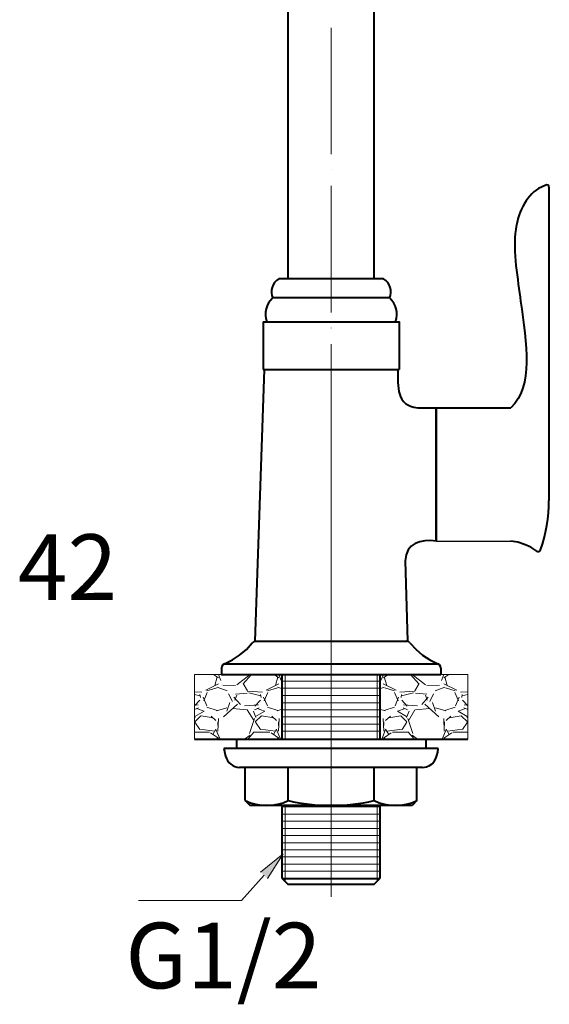
# Model space of a CAD drawing. Units: inches. Extents: x 0.07 to 7.82, y 2.92 to 9.66.
# Drawn here: x 5.81 to 7.82, y 2.92 to 6.67 of the extents above; entities that cross this region are included whole.
import ezdxf

# ---------------------------------------------------------------- set-up
doc = ezdxf.new("R2010")
doc.units = ezdxf.units.IN
doc.header["$MEASUREMENT"] = 0
doc.layers.add('Layer 1', color=7, linetype='Continuous')

msp = doc.modelspace()

# ---------------------------------------------------------------- hatches: boundary and pattern name
at = {"layer": 'Layer 1'}
msp.add_hatch(color=7, dxfattribs=at).paths.add_polyline_path([(6.7233, 3.4236), (6.8091, 3.4927), (6.7499, 3.3994)])

# ---------------------------------------------------------------- linework, layer by layer
msp.add_line((7.3924, 4.686), (7.6774, 4.686))
at = {"layer": 'Layer 1', "color": 7, "lineweight": 40}
for points in [[(6.8283, 5.6852), (6.8283, 7.8061)], [(7.1558, 5.6852), (7.1558, 7.8061)], [(7.8225, 6.0352), (7.8225, 4.8402)], [(7.1925, 5.6852), (6.7925, 5.6852)], [(6.7333, 5.5219), (6.7333, 5.3402)], [(6.7333, 5.5219), (7.2516, 5.5219), (7.2516, 5.3402)], [(6.7374, 5.3402), (6.7016, 4.3044)], [(6.7333, 5.3402), (7.2516, 5.3402)], [(6.7374, 5.3402), (7.2466, 5.3402)], [(6.7374, 5.3402), (7.2466, 5.3402)], [(7.3224, 5.1944), (7.3924, 5.1944)], [(7.3924, 5.1944), (7.3924, 4.686)], [(7.3924, 5.1944), (7.3924, 4.686)], [(7.3924, 4.686), (7.3924, 5.1944), (7.6774, 5.1944)], [(7.7766, 4.6477), (7.7541, 4.6619), (7.7291, 4.6727), (7.7041, 4.681), (7.6774, 4.686)], [(7.2749, 4.6102), (7.2833, 4.3044)], [(6.5858, 4.2177), (6.6158, 4.2327), (6.6433, 4.251), (6.6691, 4.2727), (6.6916, 4.2977)], [(6.7058, 4.3044), (6.6983, 4.3027), (6.6916, 4.2977)], [(6.7016, 4.3044), (7.2833, 4.3044)], [(6.7058, 4.3044), (7.2791, 4.3044)], [(7.2925, 4.2977), (7.2866, 4.3027), (7.2791, 4.3044)], [(7.2925, 4.2977), (7.3158, 4.2727), (7.3408, 4.251), (7.3691, 4.2327), (7.3991, 4.2177)], [(6.5858, 4.2177), (6.5799, 4.2136), (6.5758, 4.2077), (6.5741, 4.201)], [(6.5858, 4.2177), (7.3991, 4.2177)], [(7.41, 4.201), (7.4091, 4.2077), (7.4049, 4.2136), (7.3991, 4.2177)], [(6.5741, 4.201), (6.5741, 4.1769), (7.41, 4.1769)], [(6.8058, 3.9302), (6.8058, 4.1769)], [(7.1783, 4.1769), (7.1783, 3.9302)], [(7.41, 4.201), (7.41, 4.1769)], [(6.4716, 3.9302), (7.5133, 3.9302)], [(6.6316, 3.9302), (6.6316, 3.8952)], [(6.7841, 3.9302), (6.8016, 3.9302)], [(7.3533, 3.9302), (7.3533, 3.8952)], [(6.5833, 3.8952), (6.59, 3.8652)], [(7.4008, 3.8952), (6.5833, 3.8952)], [(7.3408, 3.8227), (6.6433, 3.8227)], [(6.6649, 3.696), (6.6649, 3.8227)], [(6.8283, 3.696), (6.8283, 3.8227)], [(7.1558, 3.696), (7.1558, 3.8227)], [(7.3191, 3.696), (7.3191, 3.8227)], [(6.6649, 3.696), (6.6833, 3.6777)], [(7.3191, 3.696), (7.3008, 3.6777)], [(7.3008, 3.6777), (6.6833, 3.6777)], [(6.8058, 3.3994), (6.8058, 3.6777)], [(7.1783, 3.6777), (7.1783, 3.3994)], [(6.8058, 3.3994), (6.8274, 3.3777)], [(6.8058, 3.3994), (7.1783, 3.3994)], [(6.8274, 3.3777), (7.1566, 3.3777), (7.1783, 3.3994)]]:
    msp.add_lwpolyline(points, dxfattribs=at)
at = {"layer": 'Layer 1', "color": 7, "lineweight": 13}
for points in [[(6.9924, 6.161), (6.9924, 6.6435)], [(6.9924, 6.101), (6.9924, 6.1019)], [(6.9924, 5.5577), (6.9924, 6.0402)], [(6.9924, 5.4977), (6.9924, 5.4985)], [(6.9924, 4.9544), (6.9924, 5.4369)], [(6.9924, 5.3435), (6.9924, 4.3327)], [(6.9924, 4.8944), (6.9924, 4.8952)], [(6.9924, 4.351), (6.9924, 4.8344)], [(6.9924, 4.3827), (6.9924, 4.1227)], [(6.9924, 4.211), (6.9924, 3.3294)], [(6.4716, 4.1769), (6.4716, 3.9302), (6.8058, 3.9302), (6.8058, 4.1769), (6.4716, 4.1769)], [(6.5441, 4.1769), (6.5624, 4.1644)], [(6.5624, 4.1769), (6.5716, 4.1536)], [(6.6333, 4.1377), (6.6841, 4.1769)], [(6.6574, 4.1419), (6.6891, 4.1769)], [(6.7749, 4.1769), (6.7933, 4.1644)], [(6.7925, 4.1769), (6.8024, 4.1536)], [(6.8175, 3.9302), (6.8175, 4.1769)], [(7.1675, 4.1769), (7.1675, 3.9302)], [(7.5133, 4.1769), (7.5133, 3.9302), (7.1783, 3.9302), (7.1783, 4.1769), (7.5133, 4.1769)], [(7.1916, 4.1769), (7.1816, 4.1536)], [(7.2099, 4.1769), (7.1916, 4.1644)], [(7.3266, 4.1419), (7.2949, 4.1769)], [(7.3516, 4.1377), (7.3008, 4.1769)], [(7.4224, 4.1769), (7.4124, 4.1536)], [(7.4408, 4.1769), (7.4224, 4.1644)], [(6.5624, 4.1419), (6.5141, 4.1169)], [(6.5583, 4.1677), (6.5491, 4.1352)], [(6.5799, 4.1369), (6.6283, 4.1344)], [(6.6733, 4.1152), (6.6566, 4.1427)], [(6.7933, 4.1419), (6.7449, 4.1169)], [(6.7891, 4.1677), (6.7799, 4.1352)], [(6.8058, 4.1519), (7.1783, 4.1519)], [(7.1908, 4.1419), (7.2399, 4.1169)], [(7.1949, 4.1677), (7.2041, 4.1352)], [(7.3116, 4.1152), (7.3274, 4.1427)], [(7.4049, 4.1369), (7.3566, 4.1344)], [(7.4216, 4.1419), (7.4708, 4.1169)], [(7.4258, 4.1677), (7.435, 4.1352)], [(6.4999, 4.1094), (6.4716, 4.1111)], [(6.4999, 4.1094), (6.4716, 4.1111)], [(6.4933, 4.0952), (6.4716, 4.101)], [(6.4949, 4.0894), (6.4924, 4.101)], [(6.5066, 4.0769), (6.52, 4.1085)], [(6.5191, 4.1144), (6.5566, 4.126)], [(6.5583, 4.1286), (6.5958, 4.1144)], [(6.6016, 4.1036), (6.6158, 4.0736)], [(6.6258, 4.0794), (6.6324, 4.0986)], [(6.6716, 4.1061), (6.6274, 4.1019)], [(6.7308, 4.1094), (6.6724, 4.1136)], [(6.7308, 4.1094), (6.6724, 4.1136)], [(6.7241, 4.0952), (6.6783, 4.1069)], [(6.7258, 4.0894), (6.7233, 4.101)], [(6.7374, 4.0769), (6.7508, 4.1085)], [(6.7499, 4.1144), (6.7874, 4.126)], [(6.7891, 4.1286), (6.8058, 4.1219)], [(6.8058, 4.1244), (7.1783, 4.1244)], [(6.8058, 4.0969), (7.1783, 4.0969)], [(7.1949, 4.1286), (7.1783, 4.1219)], [(7.2341, 4.1144), (7.1974, 4.126)], [(7.2475, 4.0769), (7.2333, 4.1085)], [(7.2541, 4.1094), (7.3116, 4.1136)], [(7.2541, 4.1094), (7.3116, 4.1136)], [(7.2591, 4.0894), (7.2608, 4.101)], [(7.2599, 4.0952), (7.3066, 4.1069)], [(7.3133, 4.1061), (7.3566, 4.1019)], [(7.3583, 4.0794), (7.3516, 4.0986)], [(7.3824, 4.1036), (7.3691, 4.0736)], [(7.4258, 4.1286), (7.3891, 4.1144)], [(7.465, 4.1144), (7.4283, 4.126)], [(7.4783, 4.0769), (7.4641, 4.1085)], [(7.4849, 4.1094), (7.5133, 4.1111)], [(7.4849, 4.1094), (7.5133, 4.1111)], [(7.4899, 4.0894), (7.4916, 4.101)], [(7.4908, 4.0952), (7.5133, 4.101)], [(6.4916, 4.0794), (6.4716, 4.0569)], [(6.4849, 4.061), (6.4716, 4.0602)], [(6.5041, 4.0902), (6.5183, 4.0577)], [(6.6358, 4.0644), (6.5825, 4.016)], [(6.5941, 4.0377), (6.6058, 4.0702)], [(6.6474, 4.0627), (6.6216, 4.0902)], [(6.7158, 4.061), (6.6624, 4.0569)], [(6.7225, 4.0794), (6.7016, 4.0561)], [(6.7349, 4.0902), (6.7491, 4.0577)], [(6.8058, 4.0694), (7.1783, 4.0694)], [(7.2491, 4.0902), (7.2358, 4.0577)], [(7.2616, 4.0794), (7.2824, 4.0561)], [(7.2683, 4.061), (7.3216, 4.0569)], [(7.3374, 4.0627), (7.3624, 4.0902)], [(7.3491, 4.0644), (7.4025, 4.016)], [(7.3899, 4.0377), (7.3783, 4.0702)], [(7.48, 4.0902), (7.4658, 4.0577)], [(7.4924, 4.0794), (7.5133, 4.0569)], [(7.4991, 4.061), (7.5133, 4.0602)], [(6.4866, 4.0494), (6.4716, 4.0436)], [(6.4716, 4.0202), (6.4741, 4.0135)], [(6.4958, 4.0194), (6.4725, 3.9961)], [(6.4733, 4.0169), (6.5083, 4.0377)], [(6.5074, 4.0377), (6.48, 4.0469)], [(6.5425, 4.0119), (6.4966, 4.0194)], [(6.5191, 4.0519), (6.5583, 4.0402)], [(6.5533, 4.0019), (6.535, 4.0186)], [(6.5558, 4.0385), (6.5949, 4.0502)], [(6.6716, 4.0419), (6.6158, 4.0469)], [(6.6983, 4.0002), (6.6724, 4.0419)], [(6.6958, 4.0369), (6.7049, 4.0135)], [(6.7174, 4.0494), (6.7008, 4.0427)], [(6.7266, 4.0194), (6.7033, 3.9961)], [(6.7041, 4.0169), (6.7391, 4.0377)], [(6.7383, 4.0377), (6.7108, 4.0469)], [(6.7733, 4.0119), (6.7274, 4.0194)], [(6.7499, 4.0519), (6.7891, 4.0402)], [(6.7841, 4.0019), (6.7658, 4.0186)], [(6.7866, 4.0385), (6.8058, 4.0444)], [(6.8058, 4.0427), (7.1783, 4.0427)], [(7.1983, 4.0385), (7.1783, 4.0444)], [(7.2341, 4.0519), (7.1949, 4.0402)], [(7.2, 4.0019), (7.2191, 4.0186)], [(7.2116, 4.0119), (7.2574, 4.0194)], [(7.2458, 4.0377), (7.2741, 4.0469)], [(7.2799, 4.0169), (7.2458, 4.0377)], [(7.2574, 4.0194), (7.2808, 3.9961)], [(7.2674, 4.0494), (7.2833, 4.0427)], [(7.2891, 4.0369), (7.2799, 4.0135)], [(7.2866, 4.0002), (7.3116, 4.0419)], [(7.3133, 4.0419), (7.3683, 4.0469)], [(7.4291, 4.0385), (7.3899, 4.0502)], [(7.465, 4.0519), (7.4258, 4.0402)], [(7.4308, 4.0019), (7.4491, 4.0186)], [(7.4425, 4.0119), (7.4883, 4.0194), (7.5116, 3.9961)], [(7.4766, 4.0377), (7.505, 4.0469)], [(7.5108, 4.0169), (7.4766, 4.0377)], [(7.4983, 4.0494), (7.5133, 4.0436)], [(7.5133, 4.0202), (7.5108, 4.0135)], [(6.4733, 3.9952), (6.4916, 3.9677)], [(6.5633, 4.0094), (6.5608, 3.961)], [(6.5608, 3.9819), (6.5608, 3.9961)], [(6.6816, 3.9519), (6.7, 4.0094)], [(6.7041, 3.9952), (6.7225, 3.9677)], [(6.7941, 4.0094), (6.7916, 3.961)], [(6.7916, 3.9819), (6.7916, 3.9961)], [(6.8058, 4.0152), (7.1783, 4.0152)], [(6.8058, 3.9877), (7.1783, 3.9877)], [(7.1908, 4.0094), (7.1933, 3.961)], [(7.1933, 3.9819), (7.1933, 3.9961)], [(7.2808, 3.9952), (7.2625, 3.9677)], [(7.3033, 3.9519), (7.285, 4.0094)], [(7.4216, 4.0094), (7.4233, 3.961)], [(7.4241, 3.9819), (7.4241, 3.9961)], [(7.5116, 3.9952), (7.4933, 3.9677)], [(6.4716, 3.9569), (6.5283, 3.9569)], [(6.4916, 3.9685), (6.5491, 3.961)], [(6.5324, 3.9544), (6.5624, 3.9336)], [(6.5416, 3.9477), (6.5533, 3.9685)], [(6.5533, 3.9669), (6.5691, 3.9302)], [(6.6624, 3.9302), (6.6841, 3.946)], [(6.6749, 3.9302), (6.6991, 3.9577)], [(6.6991, 3.9569), (6.7591, 3.9569)], [(6.7225, 3.9685), (6.7799, 3.961)], [(6.7633, 3.9544), (6.7933, 3.9336)], [(6.7724, 3.9477), (6.7841, 3.9685)], [(6.7841, 3.9669), (6.7999, 3.9302)], [(6.8058, 3.961), (7.1783, 3.961)], [(7.2, 3.9669), (7.185, 3.9302)], [(7.2216, 3.9544), (7.1916, 3.9336)], [(7.2116, 3.9477), (7.2, 3.9685)], [(7.2625, 3.9685), (7.2049, 3.961)], [(7.2858, 3.9569), (7.2258, 3.9569)], [(7.31, 3.9302), (7.285, 3.9577)], [(7.3216, 3.9302), (7.3008, 3.946)], [(7.4308, 3.9669), (7.4158, 3.9302)], [(7.4524, 3.9544), (7.4224, 3.9336)], [(7.4425, 3.9477), (7.4308, 3.9685)], [(7.4933, 3.9685), (7.4358, 3.961)], [(7.5133, 3.9569), (7.4566, 3.9569)], [(6.5583, 3.9369), (6.5566, 3.9302)], [(6.7891, 3.9369), (6.7874, 3.9302)], [(7.1949, 3.9369), (7.1966, 3.9302)], [(7.4258, 3.9369), (7.4274, 3.9302)], [(6.8058, 3.6719), (7.1783, 3.6719)], [(6.8058, 3.6444), (7.1783, 3.6444)], [(6.8175, 3.3877), (6.8175, 3.6777)], [(7.1675, 3.6777), (7.1675, 3.3877)], [(6.8058, 3.6177), (7.1783, 3.6177)], [(6.8058, 3.5902), (7.1783, 3.5902)], [(6.8058, 3.5627), (7.1783, 3.5627)], [(6.8058, 3.5352), (7.1783, 3.5352)], [(6.8058, 3.5085), (7.1783, 3.5085)], [(6.8058, 3.4811), (7.1783, 3.4811)], [(6.8058, 3.4535), (7.1783, 3.4535)], [(6.8058, 3.4269), (7.1783, 3.4269)], [(6.7366, 3.4119), (6.6508, 3.3152), (6.2574, 3.3152)], [(6.8058, 3.3994), (7.1783, 3.3994)]]:
    msp.add_lwpolyline(points, dxfattribs=at)
at = {"layer": 'Layer 1', "lineweight": 0}
msp.add_lwpolyline([(6.7233, 3.4236), (6.8091, 3.4927), (6.7499, 3.3994)], dxfattribs=at)
at = {"layer": 'Layer 1', "color": 7, "lineweight": 40}
for points, knots in [([(7.8225, 6.0352), (7.8225, 6.0352), (7.8216, 6.0394), (7.8216, 6.0394), (7.8216, 6.0394), (7.8191, 6.0427), (7.8191, 6.0427), (7.8191, 6.0427), (7.815, 6.0444), (7.815, 6.0444), (7.815, 6.0444), (7.8108, 6.0435), (7.8108, 6.0435), (7.8108, 6.0435), (7.7833, 6.0302), (7.7833, 6.0302), (7.7328, 6.0014), (7.7029, 5.9296), (7.6958, 5.8744), (7.6827, 5.7891), (7.7056, 5.6821), (7.7141, 5.6002), (7.7383, 5.4366), (7.7634, 5.277), (7.6774, 5.1944)], [0, 0, 0, 0, 1, 1, 1, 2, 2, 2, 3, 3, 3, 4, 4, 4, 5, 5, 5, 6, 6, 6, 7, 7, 7, 8, 8, 8, 8]), ([(7.215, 5.6127), (7.215, 5.6127), (6.77, 5.6127), (6.77, 5.6127), (6.7447, 5.5907), (6.7344, 5.5534), (6.7466, 5.5219)], [0, 0, 0, 0, 1, 1, 1, 2, 2, 2, 2]), ([(7.7766, 4.6477), (7.7766, 4.6477), (7.7808, 4.6461), (7.7808, 4.6461), (7.7808, 4.6461), (7.785, 4.6461), (7.785, 4.6461), (7.785, 4.6461), (7.7883, 4.6485), (7.7883, 4.6485), (7.7883, 4.6485), (7.7908, 4.6519), (7.7908, 4.6519), (7.8104, 4.7068), (7.8239, 4.7819), (7.8225, 4.8402)], [0, 0, 0, 0, 1, 1, 1, 2, 2, 2, 3, 3, 3, 4, 4, 4, 5, 5, 5, 5]), ([(6.6649, 3.696), (6.7156, 3.6716), (6.7777, 3.6708), (6.8283, 3.696), (6.9356, 3.6714), (7.0485, 3.6711), (7.1558, 3.696), (7.2077, 3.6712), (7.2672, 3.6712), (7.3191, 3.696)], [0, 0, 0, 0, 1, 1, 1, 2, 2, 2, 3, 3, 3, 3])]:
    msp.add_open_spline(points, degree=3, knots=knots, dxfattribs=at)
for points in [[(6.7925, 5.6852), (6.7678, 5.6707), (6.7579, 5.6387), (6.77, 5.6127)], [(7.215, 5.6127), (7.2269, 5.6387), (7.2171, 5.6707), (7.1925, 5.6852)], [(7.2374, 5.5219), (7.2501, 5.5554), (7.2411, 5.5888), (7.215, 5.6127)], [(7.2466, 5.3402), (7.2476, 5.2741), (7.2389, 5.2017), (7.3224, 5.1944)], [(7.3924, 4.686), (7.3348, 4.6937), (7.2752, 4.6781), (7.2749, 4.6102)], [(7.3408, 3.8227), (7.3843, 3.8259), (7.3955, 3.8565), (7.4008, 3.8952)], [(6.59, 3.8652), (6.5953, 3.8411), (6.6189, 3.8231), (6.6433, 3.8227)]]:
    msp.add_open_spline(points, degree=3, dxfattribs=at)

# ---------------------------------------------------------------- texts
at = {"layer": 'Layer 1', "color": 7, "char_height": 0.25, "attachment_point": 7}
for s, insert in [('\\fArial|b0|i0|c0|p34;\\W1;42', (5.7983, 4.4615)), ('\\fArial|b0|i0|c0|p34;\\W1;G1/2', (6.2081, 2.9803))]:
    msp.add_mtext(s, dxfattribs=dict(at, insert=insert))

doc.saveas('drawing.dxf')
